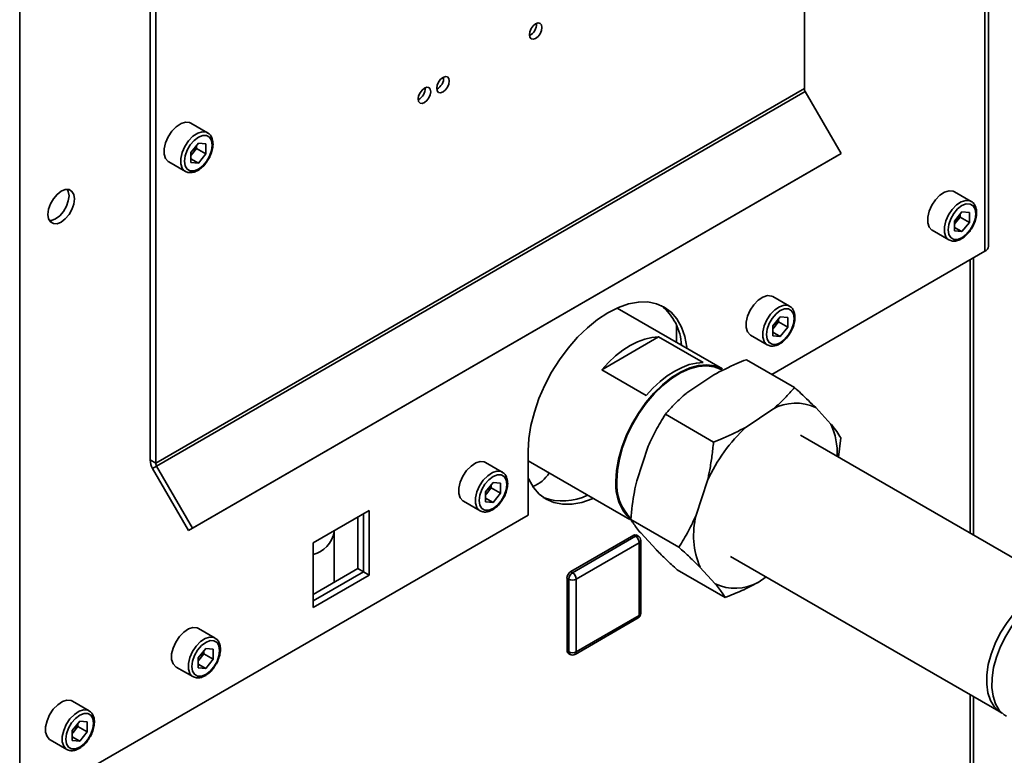
# Paper-space layout 'Blatt2' of a CAD drawing. Units: millimetres. Extents: x 0 to 4200, y 0 to 2970.
# Drawn here: x 3447 to 3635, y 1141 to 1281 of the extents above; entities that cross this region are included whole.
import ezdxf

# ---------------------------------------------------------------- set-up
doc = ezdxf.new("R2010")
doc.units = ezdxf.units.MM

psp = doc.layouts.new('Blatt2')

# ---------------------------------------------------------------- linework, layer by layer
at = {"color": 7, "linetype": 'Continuous', "lineweight": 35, "ltscale": 10}
for p, q in [((3631.7, 1238.01), (3631.7, 1427.73)), ((3631.02, 1237.07), (3631.02, 1427.08)), ((3446.89, 1320.78), (3446.89, 1130.78)), ((3596.59, 1319.61), (3596.59, 1268.09)), ((3471.78, 1303.14), (3471.78, 1197.27)), ((3472.84, 1302.53), (3472.84, 1196.65)), ((3472.84, 1196.65), (3596.59, 1268.09)), ((3473.01, 1196.1), (3596.75, 1267.53)), ((3596.75, 1267.53), (3603.59, 1255.69)), ((3482.75, 1259.67), (3479.57, 1261.51)), ((3480.98, 1257.68), (3479.55, 1255.91)), ((3480.63, 1256.68), (3479.92, 1255.79)), ((3480.63, 1256.68), (3480.63, 1257.25)), ((3480.63, 1256.68), (3482.4, 1255.66)), ((3480.98, 1257.68), (3482.4, 1257.55)), ((3482.4, 1255.66), (3482.4, 1257.55)), ((3479.09, 1183.82), (3602.84, 1255.26)), ((3479.55, 1255.91), (3479.55, 1254.02)), ((3479.92, 1255.79), (3479.55, 1255.34)), ((3479.55, 1254.71), (3480.98, 1253.89)), ((3479.84, 1184.26), (3603.59, 1255.69)), ((3482.4, 1255.66), (3480.98, 1253.89)), ((3603.59, 1255.69), (3602.84, 1255.26)), ((3475.32, 1254.15), (3478.5, 1252.31)), ((3480.98, 1253.89), (3479.55, 1254.02)), ((3628.41, 1246.59), (3625.23, 1248.43)), ((3626.64, 1244.6), (3625.22, 1242.83)), ((3626.29, 1243.6), (3625.58, 1242.72)), ((3626.29, 1243.6), (3626.29, 1244.17)), ((3626.29, 1243.6), (3628.06, 1242.58)), ((3626.64, 1244.6), (3628.06, 1244.48)), ((3628.06, 1242.58), (3628.06, 1244.48)), ((3625.22, 1242.83), (3625.22, 1240.94)), ((3625.58, 1242.72), (3625.22, 1242.26)), ((3625.22, 1241.63), (3626.64, 1240.81)), ((3628.06, 1242.58), (3626.64, 1240.81)), ((3620.98, 1241.07), (3624.16, 1239.23)), ((3626.64, 1240.81), (3625.22, 1240.94)), ((3590.37, 1213.6), (3631.02, 1237.07)), ((3628.87, 1182.95), (3628.87, 1235.83)), ((3593.76, 1226.59), (3590.58, 1228.43)), ((3580.97, 1214.64), (3560.86, 1226.25)), ((3572.19, 1223.02), (3572.19, 1219.71)), ((3591.99, 1224.6), (3590.57, 1222.83)), ((3590.57, 1222.83), (3590.57, 1220.94)), ((3591.65, 1223.6), (3590.93, 1222.71)), ((3591.65, 1223.6), (3591.65, 1224.17)), ((3591.65, 1223.6), (3593.41, 1222.58)), ((3591.99, 1224.6), (3593.41, 1224.47)), ((3593.41, 1222.58), (3593.41, 1224.47)), ((3586.33, 1221.07), (3589.51, 1219.23)), ((3590.93, 1222.71), (3590.57, 1222.26)), ((3590.57, 1221.63), (3591.99, 1220.81)), ((3591.99, 1220.81), (3590.57, 1220.94)), ((3593.41, 1222.58), (3591.99, 1220.81)), ((3557.93, 1214.47), (3568.78, 1220.74)), ((3568.78, 1220.74), (3577.27, 1215.84)), ((3594.71, 1211.09), (3585.52, 1216.4)), ((3566.41, 1209.57), (3557.93, 1214.47)), ((3579.28, 1213.52), (3574.18, 1210.08)), ((3579.25, 1200.67), (3570.06, 1205.98)), ((3590.59, 1206.99), (3585.49, 1203.55)), ((3601.66, 1204.1), (3598.74, 1207.26)), ((3647.46, 1172.22), (3595.84, 1202.02)), ((3603.56, 1201.49), (3603.11, 1197.82)), ((3543.91, 1199.03), (3543.91, 1186.78)), ((3566.78, 1199.88), (3564.6, 1193.28)), ((3471.78, 1197.27), (3472.84, 1196.65)), ((3538.96, 1194.95), (3535.78, 1196.79)), ((3543.91, 1197.13), (3563.31, 1185.93)), ((3473.01, 1196.1), (3472.26, 1195.66)), ((3472.26, 1195.66), (3479.09, 1183.82)), ((3473.01, 1196.1), (3479.84, 1184.26)), ((3537.19, 1192.96), (3535.77, 1191.2)), ((3537.19, 1192.96), (3538.61, 1192.84)), ((3538.61, 1190.94), (3538.61, 1192.84)), ((3578.1, 1193.35), (3575.92, 1186.75)), ((3535.77, 1191.2), (3535.77, 1189.3)), ((3536.13, 1191.08), (3535.77, 1190.63)), ((3536.84, 1191.96), (3536.13, 1191.08)), ((3536.84, 1191.96), (3536.84, 1192.53)), ((3536.84, 1191.96), (3538.61, 1190.94)), ((3538.61, 1190.94), (3537.19, 1189.17)), ((3531.53, 1189.43), (3534.71, 1187.59)), ((3535.77, 1189.99), (3537.19, 1189.17)), ((3537.19, 1189.17), (3535.77, 1189.3)), ((3513.54, 1187.66), (3502.86, 1181.5)), ((3513.54, 1175.33), (3513.54, 1187.66)), ((3446.89, 1130.78), (3543.91, 1186.78)), ((3511.42, 1176.56), (3511.42, 1186.44)), ((3512.48, 1175.94), (3512.48, 1187.05)), ((3572.64, 1180.65), (3563.45, 1185.95)), ((3479.84, 1184.26), (3479.09, 1183.82)), ((3506.87, 1183.56), (3506.86, 1183.83)), ((3506.87, 1173.93), (3506.87, 1183.56)), ((3565.36, 1183.35), (3568.28, 1180.18)), ((3502.86, 1181.5), (3502.86, 1169.17)), ((3552.01, 1175.98), (3564.03, 1182.92)), ((3552.36, 1175.78), (3564.38, 1182.72)), ((3565.09, 1181.49), (3553.07, 1174.55)), ((3564.38, 1182.72), (3564.03, 1182.92)), ((3564.88, 1182.77), (3564.53, 1182.97)), ((3565.09, 1167.61), (3565.09, 1181.49)), ((3565.38, 1168.02), (3565.38, 1181.9)), ((3582.49, 1178.9), (3634.11, 1149.1)), ((3502.86, 1171.62), (3511.42, 1176.56)), ((3502.86, 1170.39), (3512.48, 1175.94)), ((3511.42, 1176.56), (3512.48, 1175.94)), ((3512.48, 1175.94), (3513.54, 1175.33)), ((3552.36, 1175.78), (3552.01, 1175.98)), ((3581.5, 1171.05), (3572.3, 1176.35)), ((3576.67, 1176.82), (3579.59, 1173.65)), ((3502.86, 1169.17), (3513.54, 1175.33)), ((3551.65, 1174.55), (3551.3, 1174.76)), ((3551.3, 1160.88), (3551.3, 1174.76)), ((3551.65, 1160.67), (3551.65, 1174.55)), ((3553.07, 1174.55), (3553.07, 1160.67)), ((3587.74, 1173.93), (3589.29, 1174.97)), ((3552.86, 1160.21), (3564.88, 1167.15)), ((3553.07, 1160.67), (3565.09, 1167.61)), ((3484.16, 1163.32), (3480.98, 1165.16)), ((3482.39, 1161.33), (3480.97, 1159.56)), ((3482.04, 1160.33), (3482.04, 1160.9)), ((3482.39, 1161.33), (3483.81, 1161.2)), ((3483.81, 1159.31), (3483.81, 1161.2)), ((3551.65, 1160.67), (3551.3, 1160.88)), ((3480.97, 1159.56), (3480.97, 1157.67)), ((3481.33, 1159.44), (3480.97, 1158.99)), ((3482.04, 1160.33), (3481.33, 1159.44)), ((3482.04, 1160.33), (3483.81, 1159.31)), ((3483.81, 1159.31), (3482.39, 1157.54)), ((3551.51, 1160.42), (3551.86, 1160.21)), ((3476.73, 1157.79), (3479.91, 1155.96)), ((3480.97, 1158.36), (3482.39, 1157.54)), ((3482.39, 1157.54), (3480.97, 1157.67)), ((3628.87, 869.61), (3628.87, 1152.12)), ((3460.12, 1149.44), (3456.94, 1151.28)), ((3458.35, 1147.45), (3456.93, 1145.68)), ((3458, 1146.45), (3457.29, 1145.56)), ((3458, 1146.45), (3458, 1147.02)), ((3458, 1146.45), (3459.77, 1145.43)), ((3458.35, 1147.45), (3459.77, 1147.32)), ((3459.77, 1145.43), (3459.77, 1147.32)), ((3452.69, 1143.91), (3455.87, 1142.08)), ((3456.93, 1145.68), (3456.93, 1143.79)), ((3457.29, 1145.56), (3456.93, 1145.11)), ((3456.93, 1144.48), (3458.35, 1143.66)), ((3459.77, 1145.43), (3458.35, 1143.66)), ((3458.35, 1143.66), (3456.93, 1143.79))]:
    psp.add_line(p, q, dxfattribs=at)
at = {"color": 1, "linetype": 'Continuous', "lineweight": 35, "ltscale": 10}
for p, q in [((3628.2, 1183.34), (3628.2, 1235.44)), ((3628.2, 869.22), (3628.2, 1152.51))]:
    psp.add_line(p, q, dxfattribs=at)
at = {"color": 7, "linetype": 'Continuous', "lineweight": 35, "ltscale": 10, "flags": 128}
for points in [[(3545.32, 1277.66), (3545.78, 1278.03), (3546.17, 1278.56), (3546.43, 1279.16), (3546.52, 1279.74), (3546.43, 1280.22), (3546.17, 1280.52), (3545.78, 1280.6), (3545.32, 1280.44), (3544.86, 1280.07), (3544.47, 1279.54), (3544.21, 1278.94), (3544.12, 1278.36), (3544.21, 1277.88), (3544.47, 1277.58), (3544.86, 1277.5), (3545.32, 1277.66)], [(3527.65, 1270.23), (3527.19, 1269.86), (3526.8, 1269.34), (3526.53, 1268.74), (3526.44, 1268.15), (3526.53, 1267.67), (3526.8, 1267.37), (3527.19, 1267.3), (3527.65, 1267.46), (3528.11, 1267.83), (3528.5, 1268.35), (3528.76, 1268.96), (3528.85, 1269.54), (3528.76, 1270.02), (3528.5, 1270.32), (3528.11, 1270.39), (3527.65, 1270.23)], [(3524.11, 1268.19), (3523.65, 1267.82), (3523.26, 1267.3), (3523, 1266.69), (3522.91, 1266.11), (3523, 1265.63), (3523.26, 1265.33), (3523.65, 1265.26), (3524.11, 1265.42), (3524.57, 1265.79), (3524.96, 1266.31), (3525.22, 1266.91), (3525.31, 1267.5), (3525.22, 1267.98), (3524.96, 1268.28), (3524.57, 1268.35), (3524.11, 1268.19)], [(3479.57, 1261.51), (3479.31, 1261.62), (3478.54, 1261.69), (3477.67, 1261.42), (3476.77, 1260.82), (3475.94, 1259.96), (3475.24, 1258.92), (3474.73, 1257.77), (3474.47, 1256.63), (3474.47, 1255.59), (3474.73, 1254.76), (3475.24, 1254.19), (3475.32, 1254.15)], [(3483.63, 1257.32), (3483.5, 1258.19), (3483.12, 1258.82), (3482.53, 1259.16), (3481.8, 1259.17), (3480.98, 1258.85), (3480.16, 1258.22), (3479.42, 1257.36), (3478.83, 1256.35), (3478.45, 1255.28), (3478.32, 1254.25), (3478.45, 1253.38), (3478.83, 1252.75), (3479.42, 1252.41), (3480.16, 1252.4), (3480.98, 1252.72), (3481.8, 1253.35), (3482.53, 1254.21), (3483.12, 1255.22), (3483.5, 1256.3), (3483.63, 1257.32)], [(3454.81, 1242.64), (3455.6, 1243.24), (3456.31, 1244.07), (3456.87, 1245.04), (3457.23, 1246.07), (3457.36, 1247.05), (3457.23, 1247.89), (3456.87, 1248.5), (3456.31, 1248.82), (3455.6, 1248.83), (3454.81, 1248.52), (3454.03, 1247.92), (3453.32, 1247.09), (3452.75, 1246.12), (3452.39, 1245.09), (3452.27, 1244.11), (3452.39, 1243.27), (3452.75, 1242.66), (3453.32, 1242.34), (3454.03, 1242.33), (3454.81, 1242.64)], [(3456, 1248.87), (3456.17, 1248.5), (3456.3, 1247.66), (3456.17, 1246.68), (3455.81, 1245.65), (3455.25, 1244.68), (3454.54, 1243.85), (3453.75, 1243.25), (3452.97, 1242.94), (3452.56, 1242.91)], [(3625.23, 1248.43), (3624.98, 1248.54), (3624.2, 1248.61), (3623.33, 1248.34), (3622.44, 1247.75), (3621.6, 1246.89), (3620.9, 1245.84), (3620.4, 1244.69), (3620.13, 1243.55), (3620.13, 1242.52), (3620.4, 1241.68), (3620.9, 1241.12), (3620.98, 1241.07)], [(3629.29, 1244.24), (3629.16, 1245.11), (3628.79, 1245.75), (3628.2, 1246.08), (3627.46, 1246.09), (3626.64, 1245.77), (3625.82, 1245.15), (3625.08, 1244.28), (3624.49, 1243.27), (3624.12, 1242.2), (3623.99, 1241.18), (3624.12, 1240.3), (3624.49, 1239.67), (3625.08, 1239.33), (3625.82, 1239.32), (3626.64, 1239.65), (3627.46, 1240.27), (3628.2, 1241.13), (3628.79, 1242.15), (3629.16, 1243.22), (3629.29, 1244.24)], [(3590.58, 1228.43), (3590.33, 1228.54), (3589.55, 1228.61), (3588.68, 1228.34), (3587.79, 1227.74), (3586.95, 1226.88), (3586.25, 1225.83), (3585.75, 1224.69), (3585.48, 1223.55), (3585.48, 1222.51), (3585.75, 1221.68), (3586.25, 1221.11), (3586.33, 1221.07)], [(3574.21, 1218.54), (3574.18, 1218.8), (3573.8, 1220.83), (3573.16, 1222.63), (3572.28, 1224.18), (3571.17, 1225.46), (3569.86, 1226.43), (3568.37, 1227.08), (3566.71, 1227.4), (3564.93, 1227.38), (3563.05, 1227.03), (3561.1, 1226.36), (3559.11, 1225.36), (3557.13, 1224.07), (3555.18, 1222.49), (3553.29, 1220.67), (3551.51, 1218.62), (3549.86, 1216.39), (3548.36, 1214.01), (3547.05, 1211.53), (3545.95, 1208.98), (3545.07, 1206.42), (3544.43, 1203.87), (3544.04, 1201.4), (3543.91, 1199.03)], [(3594.64, 1224.24), (3594.51, 1225.11), (3594.14, 1225.74), (3593.55, 1226.08), (3592.81, 1226.09), (3591.99, 1225.77), (3591.17, 1225.14), (3590.43, 1224.28), (3589.85, 1223.27), (3589.47, 1222.2), (3589.34, 1221.17), (3589.47, 1220.3), (3589.85, 1219.67), (3590.43, 1219.33), (3591.17, 1219.32), (3591.99, 1219.64), (3592.81, 1220.27), (3593.55, 1221.13), (3594.14, 1222.14), (3594.51, 1223.21), (3594.64, 1224.24)], [(3557.93, 1214.47), (3559.22, 1215.87), (3560.56, 1217.12), (3561.95, 1218.21), (3563.35, 1219.12), (3564.76, 1219.83), (3566.15, 1220.34), (3567.49, 1220.65), (3568.78, 1220.74)], [(3560.63, 1193.17), (3560.76, 1195.25), (3561.14, 1197.43), (3561.76, 1199.66), (3562.61, 1201.9), (3563.67, 1204.11), (3564.92, 1206.23), (3566.34, 1208.21), (3567.89, 1210.02), (3569.53, 1211.62), (3571.24, 1212.97), (3572.98, 1214.05), (3574.71, 1214.83), (3576.39, 1215.29), (3577.99, 1215.43), (3579.48, 1215.24), (3580.82, 1214.73), (3580.97, 1214.64)], [(3577.27, 1215.84), (3575.98, 1215.75), (3574.63, 1215.45), (3573.24, 1214.93), (3571.84, 1214.22), (3570.43, 1213.31), (3569.05, 1212.22), (3567.7, 1210.97), (3566.41, 1209.57)], [(3560.79, 1193.26), (3560.92, 1195.31), (3561.29, 1197.46), (3561.9, 1199.67), (3562.74, 1201.88), (3563.79, 1204.05), (3565.03, 1206.14), (3566.42, 1208.1), (3567.95, 1209.89), (3569.57, 1211.47), (3571.26, 1212.8), (3572.98, 1213.86), (3574.68, 1214.63), (3576.34, 1215.09), (3577.92, 1215.23), (3579.39, 1215.04), (3580.71, 1214.53), (3580.86, 1214.45)], [(3535.78, 1196.79), (3535.53, 1196.91), (3534.75, 1196.97), (3533.88, 1196.7), (3532.99, 1196.11), (3532.15, 1195.25), (3531.45, 1194.2), (3530.95, 1193.05), (3530.68, 1191.91), (3530.68, 1190.88), (3530.95, 1190.04), (3531.45, 1189.48), (3531.53, 1189.43)], [(3539.84, 1192.6), (3539.71, 1193.47), (3539.34, 1194.11), (3538.75, 1194.45), (3538.01, 1194.45), (3537.19, 1194.13), (3536.37, 1193.51), (3535.63, 1192.65), (3535.05, 1191.63), (3534.67, 1190.56), (3534.54, 1189.54), (3534.67, 1188.67), (3535.05, 1188.03), (3535.63, 1187.69), (3536.37, 1187.68), (3537.19, 1188.01), (3538.01, 1188.63), (3538.75, 1189.49), (3539.34, 1190.51), (3539.71, 1191.58), (3539.84, 1192.6)], [(3543.91, 1193.81), (3544.01, 1193.59), (3544.88, 1192.04), (3545.99, 1190.77), (3547.3, 1189.8), (3548.8, 1189.15), (3550.45, 1188.83), (3552.23, 1188.84), (3554.12, 1189.19), (3556.07, 1189.87), (3556.3, 1189.97)], [(3634.33, 1148.98), (3633.73, 1149.34), (3632.79, 1150.24), (3632.07, 1151.42), (3631.59, 1152.86), (3631.36, 1154.5), (3631.39, 1156.32), (3631.67, 1158.25), (3632.2, 1160.25), (3632.97, 1162.26), (3633.95, 1164.23), (3635.11, 1166.1), (3636.43, 1167.82), (3637.87, 1169.34), (3639.39, 1170.63), (3640.94, 1171.65), (3642.49, 1172.37), (3644, 1172.76), (3645.41, 1172.83), (3646.71, 1172.57), (3647.67, 1172.09)], [(3642.05, 1171.15), (3640.49, 1170.13), (3638.95, 1168.84), (3637.5, 1167.31), (3636.17, 1165.58), (3634.99, 1163.7), (3634, 1161.73), (3633.22, 1159.7), (3632.68, 1157.69), (3632.38, 1155.73), (3632.35, 1153.9), (3632.57, 1152.24), (3633.05, 1150.78), (3633.77, 1149.58), (3634.7, 1148.67), (3635.12, 1148.4)], [(3480.98, 1165.16), (3480.73, 1165.27), (3479.95, 1165.34), (3479.08, 1165.06), (3478.19, 1164.47), (3477.35, 1163.61), (3476.65, 1162.56), (3476.15, 1161.42), (3475.88, 1160.28), (3475.88, 1159.24), (3476.15, 1158.41), (3476.65, 1157.84), (3476.73, 1157.79)], [(3485.04, 1160.96), (3484.91, 1161.84), (3484.54, 1162.47), (3483.95, 1162.81), (3483.21, 1162.82), (3482.39, 1162.5), (3481.57, 1161.87), (3480.83, 1161.01), (3480.25, 1159.99), (3479.87, 1158.92), (3479.74, 1157.9), (3479.87, 1157.03), (3480.25, 1156.4), (3480.83, 1156.06), (3481.57, 1156.05), (3482.39, 1156.37), (3483.21, 1156.99), (3483.95, 1157.86), (3484.54, 1158.87), (3484.91, 1159.94), (3485.04, 1160.96)], [(3456.94, 1151.28), (3456.69, 1151.39), (3455.91, 1151.46), (3455.04, 1151.19), (3454.14, 1150.59), (3453.31, 1149.73), (3452.61, 1148.68), (3452.11, 1147.54), (3451.84, 1146.4), (3451.84, 1145.36), (3452.11, 1144.53), (3452.61, 1143.96), (3452.69, 1143.91)], [(3461, 1147.09), (3460.87, 1147.96), (3460.49, 1148.59), (3459.91, 1148.93), (3459.17, 1148.94), (3458.35, 1148.62), (3457.53, 1147.99), (3456.79, 1147.13), (3456.2, 1146.12), (3455.83, 1145.04), (3455.7, 1144.02), (3455.83, 1143.15), (3456.2, 1142.52), (3456.79, 1142.18), (3457.53, 1142.17), (3458.35, 1142.49), (3459.17, 1143.12), (3459.91, 1143.98), (3460.49, 1144.99), (3460.87, 1146.06), (3461, 1147.09)]]:
    psp.add_lwpolyline(points, dxfattribs=at)
at = {"color": 1, "linetype": 'Continuous', "lineweight": 35, "ltscale": 10, "flags": 128}
for points in [[(3478.49, 1252.31), (3478.42, 1252.36), (3477.91, 1252.92), (3477.65, 1253.76), (3477.65, 1254.79), (3477.91, 1255.93), (3478.42, 1257.08), (3479.12, 1258.13), (3479.95, 1258.99), (3480.85, 1259.58), (3481.72, 1259.85), (3482.5, 1259.78), (3482.78, 1259.65)], [(3624.15, 1239.24), (3624.08, 1239.28), (3623.58, 1239.84), (3623.31, 1240.68), (3623.31, 1241.71), (3623.58, 1242.85), (3624.08, 1244), (3624.78, 1245.05), (3625.62, 1245.91), (3626.51, 1246.5), (3627.38, 1246.78), (3628.16, 1246.71), (3628.44, 1246.58)], [(3589.51, 1219.23), (3589.44, 1219.28), (3588.93, 1219.84), (3588.67, 1220.68), (3588.67, 1221.71), (3588.93, 1222.85), (3589.44, 1224), (3590.14, 1225.05), (3590.97, 1225.91), (3591.86, 1226.5), (3592.74, 1226.77), (3593.51, 1226.7), (3593.79, 1226.57)], [(3534.7, 1187.6), (3534.63, 1187.64), (3534.13, 1188.2), (3533.87, 1189.04), (3533.87, 1190.08), (3534.13, 1191.22), (3534.63, 1192.36), (3535.33, 1193.41), (3536.17, 1194.27), (3537.06, 1194.86), (3537.94, 1195.14), (3538.71, 1195.07), (3538.99, 1194.94)], [(3479.9, 1155.96), (3479.83, 1156.01), (3479.33, 1156.57), (3479.07, 1157.4), (3479.07, 1158.44), (3479.33, 1159.58), (3479.83, 1160.73), (3480.53, 1161.78), (3481.37, 1162.63), (3482.26, 1163.23), (3483.13, 1163.5), (3483.91, 1163.43), (3484.19, 1163.3)], [(3455.86, 1142.08), (3455.79, 1142.13), (3455.29, 1142.69), (3455.02, 1143.53), (3455.02, 1144.56), (3455.29, 1145.7), (3455.79, 1146.85), (3456.49, 1147.9), (3457.33, 1148.76), (3458.22, 1149.35), (3459.09, 1149.62), (3459.87, 1149.55), (3460.15, 1149.42)]]:
    psp.add_lwpolyline(points, dxfattribs=at)
at = {"color": 7, "linetype": 'Continuous', "lineweight": 35, "ltscale": 100}
for centre, radius, start, end in [((3543.05, 1280.36), 2.41, 296.5954, 3.41), ((3525.37, 1270.16), 2.41, 296.5954, 3.41), ((3521.83, 1268.12), 2.41, 296.5954, 3.41), ((3597.74, 1268.13), 1.15, 181.9565, 211.1437), ((3477.4, 1257.86), 3.26, 320.7779, 348.304), ((3477.64, 1257.61), 2.91, 311.068, 321.4603), ((3623.06, 1244.78), 3.26, 320.7779, 348.304), ((3623.31, 1244.53), 2.91, 311.068, 321.4603), ((3630.55, 1238.13), 1.16, 294.3747, 354.3052), ((3562.73, 1218.62), 10.43, 2.9715, 50.871), ((3588.41, 1224.77), 3.26, 320.7779, 348.304), ((3588.66, 1224.53), 2.91, 311.068, 321.4603), ((3594.93, 1199.09), 9.02, 65.0546, 118.8122), ((3589.4, 1198.56), 13.45, 357.53, 24.308), ((3606.99, 1180.18), 31.75, 132.6212, 155.5099), ((3475.1, 1197.38), 3.32, 181.9565, 211.1437), ((3474, 1196.69), 1.15, 181.9565, 211.1437), ((3542.65, 1198), 6.14, 290.0132, 328.8009), ((3569.71, 1192.51), 9.1, 175.8154, 225.9538), ((3569.79, 1192.62), 9.02, 175.8855, 225.1112), ((3533.86, 1192.89), 2.91, 311.068, 321.4603), ((3533.61, 1193.14), 3.26, 320.7779, 348.304), ((3550.5, 1199.88), 10.43, 249.1324, 297.0359), ((3591.3, 1182.92), 15.85, 166.0295, 202.641), ((3564.32, 1182.51), 0.503, 65.6929, 125.6176), ((3563.55, 1181.42), 1.54, 2.6055, 57.3945), ((3564.38, 1181.9), 1, 0, 60.0027), ((3552.83, 1174.69), 1.54, 122.6055, 177.3945), ((3553.19, 1174.48), 1.54, 122.6055, 177.3945), ((3552.36, 1175.92), 1.54, 242.6097, 297.3903), ((3551.53, 1174.48), 1.54, 2.6055, 57.3945), ((3583.39, 1181.83), 9.02, 245.0546, 298.8122), ((3564.38, 1168.02), 1, 299.9973, 0), ((3478.81, 1161.5), 3.26, 320.7779, 348.304), ((3551.79, 1160.82), 0.493, 173.7012, 234.9867), ((3479.06, 1161.25), 2.91, 311.068, 321.4603), ((3552.36, 1162.04), 1.54, 242.6097, 297.3903), ((3552.36, 1161.08), 1, 240.0027, 299.9973), ((3454.77, 1147.62), 3.26, 320.7779, 348.304), ((3455.02, 1147.38), 2.91, 311.068, 321.4603)]:
    psp.add_arc(centre, radius, start, end, dxfattribs=at)
at = {"color": 1, "linetype": 'Continuous', "lineweight": 35, "ltscale": 100}
for centre, radius, start, end in [((3501.5, 1184.51), 5.45, 284.4519, 349.9273), ((3564.67, 1182.31), 0.503, 65.6929, 125.6176), ((3564.88, 1181.95), 0.503, 294.3747, 354.3052), ((3564.6, 1167.56), 0.493, 305.0133, 6.2988), ((3564.88, 1168.07), 0.503, 294.3747, 354.3052), ((3552.14, 1160.62), 0.493, 173.7012, 234.9867), ((3552.58, 1160.62), 0.493, 305.0133, 6.2988)]:
    psp.add_arc(centre, radius, start, end, dxfattribs=at)
at = {"color": 7, "linetype": 'Continuous', "lineweight": 35, "ltscale": 10}
for points, knots in [([(3483.77, 1257.52), (3483.77, 1257.69), (3483.75, 1258.2), (3483.52, 1258.88), (3483.16, 1259.43), (3482.85, 1259.57), (3482.76, 1259.62)], [0, 0, 0, 0, 0.191812, 0.557265, 0.87167, 1, 1, 1, 1]), ([(3482.73, 1254.37), (3482.82, 1254.5), (3483.13, 1254.95), (3483.49, 1255.83), (3483.74, 1256.77), (3483.77, 1257.31), (3483.77, 1257.52)], [0, 0, 0, 0, 0.139479, 0.46681, 0.795777, 1, 1, 1, 1]), ([(3478.49, 1252.32), (3478.71, 1252.22), (3479.16, 1252.02), (3479.96, 1252.09), (3480.78, 1252.4), (3481.61, 1252.98), (3482.28, 1253.66), (3482.61, 1254.18), (3482.73, 1254.37)], [0, 0, 0, 0, 0.167873, 0.338433, 0.516376, 0.703005, 0.891893, 1, 1, 1, 1]), ([(3629.44, 1244.44), (3629.43, 1244.62), (3629.41, 1245.12), (3629.18, 1245.8), (3628.82, 1246.35), (3628.52, 1246.49), (3628.43, 1246.54)], [0, 0, 0, 0, 0.191812, 0.557265, 0.87167, 1, 1, 1, 1]), ([(3628.39, 1241.29), (3628.48, 1241.42), (3628.8, 1241.87), (3629.16, 1242.75), (3629.41, 1243.69), (3629.43, 1244.23), (3629.44, 1244.44)], [0, 0, 0, 0, 0.139479, 0.46681, 0.795777, 1, 1, 1, 1]), ([(3624.15, 1239.24), (3624.38, 1239.14), (3624.83, 1238.94), (3625.62, 1239.01), (3626.45, 1239.32), (3627.27, 1239.9), (3627.95, 1240.58), (3628.27, 1241.1), (3628.39, 1241.29)], [0, 0, 0, 0, 0.167873, 0.338433, 0.516376, 0.703005, 0.891893, 1, 1, 1, 1]), ([(3594.79, 1224.44), (3594.78, 1224.61), (3594.76, 1225.12), (3594.54, 1225.8), (3594.17, 1226.35), (3593.87, 1226.49), (3593.78, 1226.53)], [0, 0, 0, 0, 0.191812, 0.557265, 0.87167, 1, 1, 1, 1]), ([(3593.74, 1221.29), (3593.84, 1221.42), (3594.15, 1221.87), (3594.51, 1222.75), (3594.76, 1223.69), (3594.78, 1224.23), (3594.79, 1224.44)], [0, 0, 0, 0, 0.139479, 0.46681, 0.795777, 1, 1, 1, 1]), ([(3589.51, 1219.24), (3589.73, 1219.14), (3590.18, 1218.94), (3590.98, 1219.01), (3591.8, 1219.32), (3592.62, 1219.9), (3593.3, 1220.58), (3593.62, 1221.1), (3593.74, 1221.29)], [0, 0, 0, 0, 0.167873, 0.338433, 0.516376, 0.703005, 0.891893, 1, 1, 1, 1]), ([(3585.52, 1216.4), (3584.9, 1216.15), (3582.72, 1215.28), (3580.71, 1214.25), (3579.28, 1213.52)], [0, 0, 0, 0, 0.284623, 1, 1, 1, 1]), ([(3574.18, 1210.08), (3574.13, 1210.04), (3573.33, 1209.38), (3571.87, 1208.04), (3570.66, 1206.67), (3570.06, 1205.98)], [0, 0, 0, 0, 0.0292918, 0.5128086, 1, 1, 1, 1]), ([(3590.59, 1206.99), (3590.64, 1207.02), (3591.43, 1207.69), (3592.9, 1209.03), (3594.1, 1210.4), (3594.71, 1211.09)], [0, 0, 0, 0, 0.0292918, 0.5128086, 1, 1, 1, 1]), ([(3594.71, 1211.09), (3595.12, 1210.71), (3596.57, 1209.38), (3597.83, 1208.15), (3598.74, 1207.26)], [0, 0, 0, 0, 0.284623, 1, 1, 1, 1]), ([(3570.06, 1205.98), (3569.43, 1204.96), (3568.24, 1203.02), (3567.25, 1200.89), (3566.78, 1199.88)], [0, 0, 0, 0, 0.5261829, 1, 1, 1, 1]), ([(3601.66, 1204.1), (3601.68, 1204.07), (3602.1, 1203.57), (3602.81, 1202.65), (3603.31, 1201.88), (3603.56, 1201.49)], [0, 0, 0, 0, 0.029292, 0.512809, 1, 1, 1, 1]), ([(3579.25, 1200.67), (3579.87, 1200.92), (3582.05, 1201.79), (3584.06, 1202.82), (3585.49, 1203.55)], [0, 0, 0, 0, 0.284623, 1, 1, 1, 1]), ([(3578.1, 1193.35), (3578.17, 1193.69), (3578.33, 1194.37), (3578.63, 1195.92), (3578.97, 1198.01), (3579.16, 1199.78), (3579.25, 1200.67)], [0, 0, 0, 0, 0.1422015, 0.2845236, 0.6416245, 1, 1, 1, 1]), ([(3539.99, 1192.8), (3539.98, 1192.98), (3539.96, 1193.48), (3539.73, 1194.17), (3539.37, 1194.71), (3539.07, 1194.86), (3538.98, 1194.9)], [0, 0, 0, 0, 0.191812, 0.557265, 0.87167, 1, 1, 1, 1]), ([(3538.94, 1189.65), (3539.03, 1189.79), (3539.35, 1190.24), (3539.71, 1191.11), (3539.96, 1192.05), (3539.98, 1192.6), (3539.99, 1192.8)], [0, 0, 0, 0, 0.139479, 0.46681, 0.795777, 1, 1, 1, 1]), ([(3564.6, 1193.28), (3564.45, 1192.6), (3563.92, 1190.2), (3563.65, 1187.72), (3563.45, 1185.95)], [0, 0, 0, 0, 0.2845876, 1, 1, 1, 1]), ([(3534.71, 1187.6), (3534.93, 1187.5), (3535.38, 1187.31), (3536.17, 1187.37), (3537, 1187.68), (3537.82, 1188.27), (3538.5, 1188.95), (3538.82, 1189.46), (3538.94, 1189.65)], [0, 0, 0, 0, 0.167873, 0.338433, 0.516376, 0.703005, 0.891893, 1, 1, 1, 1]), ([(3563.45, 1185.95), (3563.59, 1185.73), (3564.09, 1184.95), (3564.83, 1184.02), (3565.36, 1183.35)], [0, 0, 0, 0, 0.284623, 1, 1, 1, 1]), ([(3572.64, 1180.65), (3573.27, 1181.67), (3574.47, 1183.61), (3575.45, 1185.74), (3575.92, 1186.75)], [0, 0, 0, 0, 0.526183, 1, 1, 1, 1]), ([(3568.28, 1180.18), (3568.31, 1180.15), (3568.93, 1179.53), (3570.21, 1178.28), (3571.6, 1177), (3572.3, 1176.35)], [0, 0, 0, 0, 0.029292, 0.512809, 1, 1, 1, 1]), ([(3576.67, 1176.82), (3576.64, 1176.85), (3576.02, 1177.47), (3574.74, 1178.72), (3573.34, 1180), (3572.64, 1180.65)], [0, 0, 0, 0, 0.0292918, 0.5128086, 1, 1, 1, 1]), ([(3581.5, 1171.05), (3581.36, 1171.27), (3580.86, 1172.05), (3580.12, 1172.98), (3579.59, 1173.65)], [0, 0, 0, 0, 0.284623, 1, 1, 1, 1]), ([(3587.74, 1173.93), (3587.68, 1173.9), (3586.68, 1173.35), (3584.65, 1172.33), (3582.55, 1171.48), (3581.5, 1171.05)], [0, 0, 0, 0, 0.029292, 0.512809, 1, 1, 1, 1]), ([(3485.19, 1161.17), (3485.18, 1161.34), (3485.16, 1161.85), (3484.93, 1162.53), (3484.57, 1163.08), (3484.27, 1163.22), (3484.18, 1163.26)], [0, 0, 0, 0, 0.191812, 0.557265, 0.87167, 1, 1, 1, 1]), ([(3484.14, 1158.02), (3484.23, 1158.15), (3484.55, 1158.6), (3484.91, 1159.48), (3485.16, 1160.41), (3485.18, 1160.96), (3485.19, 1161.17)], [0, 0, 0, 0, 0.139479, 0.46681, 0.795777, 1, 1, 1, 1]), ([(3479.9, 1155.97), (3480.13, 1155.87), (3480.58, 1155.67), (3481.37, 1155.73), (3482.2, 1156.05), (3483.02, 1156.63), (3483.7, 1157.31), (3484.02, 1157.83), (3484.14, 1158.02)], [0, 0, 0, 0, 0.167873, 0.338433, 0.516376, 0.703005, 0.891893, 1, 1, 1, 1]), ([(3461.15, 1147.29), (3461.14, 1147.46), (3461.12, 1147.97), (3460.89, 1148.65), (3460.53, 1149.2), (3460.22, 1149.34), (3460.14, 1149.38)], [0, 0, 0, 0, 0.191812, 0.557265, 0.87167, 1, 1, 1, 1]), ([(3460.1, 1144.14), (3460.19, 1144.27), (3460.51, 1144.72), (3460.87, 1145.6), (3461.11, 1146.53), (3461.14, 1147.08), (3461.15, 1147.29)], [0, 0, 0, 0, 0.139479, 0.46681, 0.795777, 1, 1, 1, 1]), ([(3455.86, 1142.09), (3456.09, 1141.99), (3456.54, 1141.79), (3457.33, 1141.86), (3458.15, 1142.17), (3458.98, 1142.75), (3459.66, 1143.43), (3459.98, 1143.95), (3460.1, 1144.14)], [0, 0, 0, 0, 0.167873, 0.338433, 0.516376, 0.703005, 0.891893, 1, 1, 1, 1])]:
    psp.add_open_spline(points, degree=3, knots=knots, dxfattribs=at)

doc.saveas('drawing.dxf')
